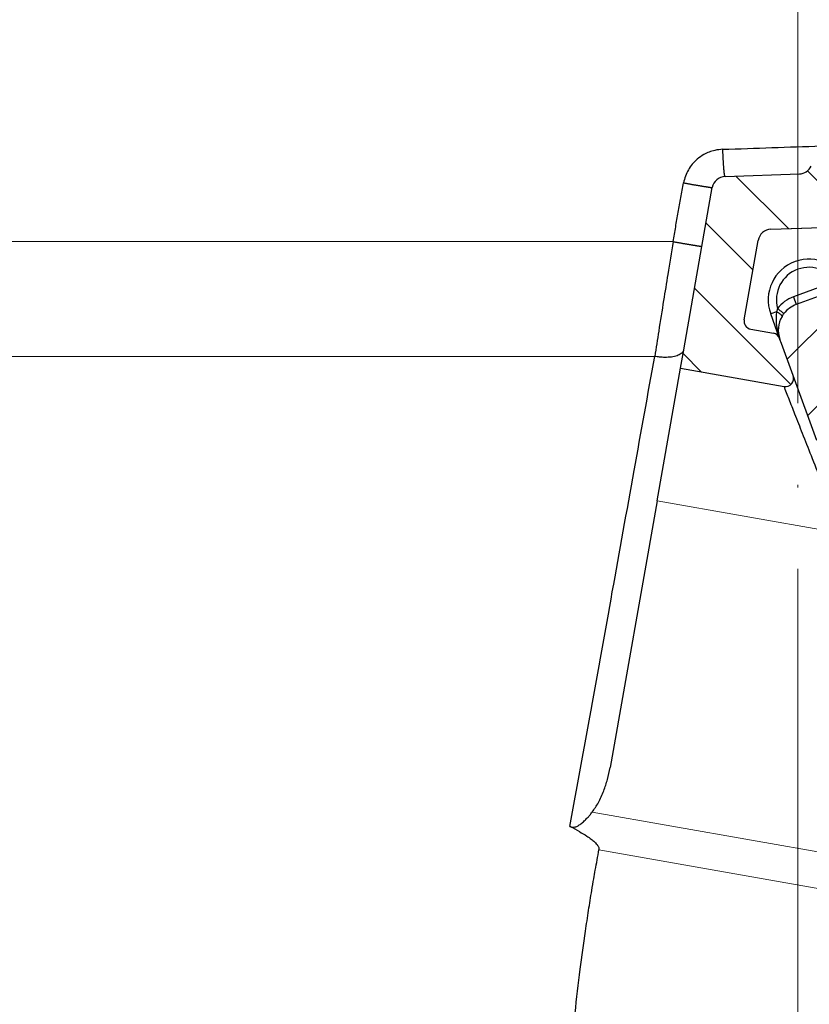
# Model space of a CAD drawing. Units: millimetres. Extents: x 2673 to 4786, y 0 to 1485.
# Drawn here: x 3267 to 3296, y 839 to 876 of the extents above; entities that cross this region are included whole.
import ezdxf

# ---------------------------------------------------------------- set-up
doc = ezdxf.new("R2010")
doc.units = ezdxf.units.MM
doc.linetypes.add('ACAD_ISO04W100', pattern=[30, 24, -3, 0, -3])
for name, color, linetype, lineweight in [('вспомогательный', 140, 'Continuous', 20), ('маскировка', 93, 'Continuous', 25), ('Оси', 10, 'ACAD_ISO04W100', 13), ('Основной', 7, 'Continuous', 30), ('штриховка', 251, 'Continuous', 0)]:
    doc.layers.add(name, color=color, linetype=linetype, lineweight=lineweight)
pattern_1 = [(315, (0, 0), (1.414213562373095, 1.414213562373095), [])]

# ---------------------------------------------------------------- blocks, each defined once
blk = doc.blocks.new('HL3100TH разрез')
blk.add_wipeout([(-7.71175422187298e-07, 0), (-7.711820018130311e-07, -171.07031629935693), (-54.062178597673295, -171.07031629935693), (-55.000000771182, -167.57031629935693), (-55.000083207226524, -108.49831175710904), (-55.40197471855879, -106.99831300623043), (-56.49997172596345, -105.90017111592266), (-58.50000340439381, -104.74553349351424), (-63.99124322431309, -99.25564079253093), (-66.00000077117927, -91.7551538818563), (-66.00000077117926, -40.48274442288459), (-66.14644738058598, -40.129191032291374), (-66.50000077117926, -39.98274442288459), (-68.0000007711829, -39.98274442288459), (-68.35355416177617, -39.83629781347787), (-68.50000077118291, -39.48274442288465), (-68.50000077118291, -38.482744877115294), (-68.57526423419634, -38.21892889172267), (-68.64644738058963, -38.12919148652202), (-69.0000007711829, -37.982744877115294), (-72.50000077117517, -37.982744877115294), (-74.6213211147348, -37.1040652206749), (-75.50000077117517, -34.982744877115294), (-75.50000077117517, -32.191579660121874), (-75.64644738058189, -31.838026269528655), (-76.00000077117518, -31.691579660121988), (-93.31247362272967, -31.691579660121988), (-94.01026408257138, -31.407881603546684), (-94.31213094770516, -30.717756608429738), (-94.32591136284289, -30.191503785853172), (-108.01355416176789, -16.50386098692786), (-108.36710755236123, -16.35741437752108), (-109.6149431768086, -16.357414377521195), (-111.47487450532763, -15.332288111674131), (-112.50000077117473, -12.857414377521252), (-112.50000077117473, -11.801962167737884), (-112.64033087100538, -11.454632982508429), (-112.98255102282342, -11.302266754228356), (-123.00000077117517, -10.952449700671139), (-123.00000077117517, -8.000000000000057), (-250.00000077117926, -8.000000000000057), (-250.00000077117926, -4.000072275548064), (-250.00000077117926, -4.000072275548064), (-250.00000077117926, -4.000072275548064), (-250.00000077117926, -8.000000000000057), (-250.00000077117926, -8.000000000000057), (-250.0000007711793, -4.000072275548007), (-250.00000077117926, -4.000072275548064), (-250.0000007711793, -4.000072275548064), (-129.69262495107907, -4.000000000000625), (-126.88525736405767, -4.000000000000625), (-125.65603062174323, -3.943467052050437), (-115.5176388613802, -3.9318516525787572), (-119.00000077117518, -2.000000000000739), (-118.5000007711752, -1.1339745962162624), (-115.00866219803089, -1.1339745962162624), (-112.35832975916537, 0.7750156060267841), (-110.9902491858627, 1.0162451228831628), (-95.1043314798374, 1.0162451228831628), (-95.2457528360747, 1.0748237666458635), (-95.30433147983746, 1.2162451228830946), (-95.30433147983737, 3.2934874993098333), (-95.24462996679036, 3.473088827723984), (-95.08928723205028, 3.5812070157941776), (-91.35433147983797, 4.265424859767506), (-91.35381408478277, 4.228495640874257), (-90.80433147983746, 4.261515004236742), (-90.80433147983746, 3.933467007018635), (-89.20433147983746, 3.9334670070187485), (-89.1894282995954, 4.260842780727103), (-88.65484887489163, 4.228495640874314), (-88.66611878946757, 4.261385915969015), (-84.91937572762467, 3.5812070157941776), (-84.76403299288452, 3.473088827723984), (-84.7043314798374, 3.2934874993098333), (-84.70433147983738, 1.2162451228830946), (-84.76291012360008, 1.0748237666458635), (-84.90433147983745, 1.0162451228831628), (-79.82099618525456, 1.0162451228831628), (-79.82099618525456, 0.01624512288316282), (-79.82222038136064, -0.005095065259581588), (-7.71175422187298e-07, -0.005095065259581588)]).dxf.layer = 'маскировка'
blk = doc.blocks.new('05100 4Е')
at = {"layer": 'штриховка', "linetype": 'Continuous'}
h = blk.add_hatch(dxfattribs=at)
h.set_pattern_fill('_USER', color=256, scale=2, angle=315, pattern_type=0)
h.set_pattern_definition(pattern_1)
edge = h.paths.add_edge_path()
edge.add_arc((22121.54357445713, 2684.752693139847), 10, 180, 204.9999999999777)
edge.add_line((22112.48049658676, 2680.52651052244), (22126.42189806328, 2650.62907857444))
edge.add_arc((22142.73548215487, 2658.236264529777), 18.00006400189556, 205.0001060516264, 259.9998939486536)
edge.add_line((22139.60977103207, 2640.509667731487), (22187.02672634169, 2632.148779167203))
edge.add_arc((22186.97463188851, 2631.853336841436), 0.2999999998452059, 19.999999982949987, 80.00000001708548, ccw=False)
edge.add_line((22187.25653967463, 2631.955942884297), (22187.95575424945, 2630.034866628616))
edge.add_line((22187.95575424945, 2630.034866628616), (22187.98716173535, 2629.948575270302))
edge.add_line((22187.98716173535, 2629.948575270302), (22139.26262856194, 2638.5400250912))
edge.add_arc((22142.7355921163, 2658.236180152805), 20.00000000151875, 205.0000000014817, 259.9999999978242, ccw=False)
edge.add_line((22124.60943637442, 2649.783814916867), (22110.66788101269, 2679.681576872758))
edge.add_arc((22121.5435104606, 2684.752981825959), 11.99993600348089, 179.9999322584103, 205.0000677415904, ccw=False)
edge.add_line((22109.54357445713, 2684.752996013647), (22109.54357445713, 2689.735636566192))
edge.add_arc((22109.04357445713, 2689.735636566192), 0.5, 0, 90)
edge.add_line((22109.04357445713, 2690.235636566192), (22107.54357445713, 2690.235636566192))
edge.add_arc((22107.54357445713, 2690.735636566192), 0.5, 180, 270, ccw=False)
edge.add_line((22107.04357445713, 2690.735636566192), (22107.04357445713, 2692.424843044882))
edge.add_arc((22107.54357445713, 2692.424843044882), 0.4999999999999176, 95.00000000007742, 180, ccw=False)
edge.add_line((22107.49999658576, 2692.922940393928), (22108.86972117996, 2693.042775768073))
edge.add_arc((22108.84357445713, 2693.341634177501), 0.2999999999998171, 275.0000000000774, 360)
edge.add_line((22109.14357445713, 2693.341634177501), (22109.14357445713, 2696.302047165619))
edge.add_arc((22108.84357445713, 2696.302047165619), 0.3000000000000114, 0, 84.9999999999227)
edge.add_line((22108.86972117996, 2696.600905575046), (22107.49999658576, 2696.720740949191))
edge.add_arc((22107.54357445713, 2697.218838298237), 0.5, 180, 264.9999999999227, ccw=False)
edge.add_line((22107.04357445713, 2697.218838298237), (22107.04357445713, 2700.03513749086))
edge.add_arc((22107.54357445713, 2700.03513749086), 0.5, 90, 180, ccw=False)
edge.add_line((22107.54357445713, 2700.53513749086), (22109.97239989186, 2700.53513749086))
edge.add_arc((22109.97239989186, 2699.53513749086), 1.000000000000001, 15.000000000021373, 90, ccw=False)
edge.add_line((22110.93832571815, 2699.793956535962), (22111.54357445713, 2697.53513749086))
edge.add_line((22111.54357445713, 2697.53513749086), (22111.54357445713, 2684.752693139847))
h = blk.add_hatch(dxfattribs=at)
h.set_pattern_fill('_USER', color=256, scale=2, angle=315, pattern_type=0)
h.set_pattern_definition(pattern_1)
edge = h.paths.add_edge_path()
edge.add_arc((22230.1147490224, 2699.53513749086), 1, 90, 164.9999999999786)
edge.add_line((22229.14882319611, 2699.793956535962), (22228.54357445713, 2697.53513749086))
edge.add_line((22228.54357445713, 2697.53513749086), (22228.54357445713, 2690.255095155656))
edge.add_arc((22227.54357445713, 2690.255095155656), 1.000000000000074, -87.99999999999648, 0, ccw=False)
edge.add_line((22227.57847395383, 2689.255704328637), (22214.62181366455, 2688.803247781292))
edge.add_line((22214.62181366455, 2688.803247781292), (22214.61134381554, 2689.103065029397))
edge.add_line((22214.61134381554, 2689.103065029397), (22213.61139280087, 2689.068145970512))
edge.add_line((22213.61139280087, 2689.068145970512), (22213.62186264988, 2688.768328722405))
edge.add_line((22213.62186264988, 2688.768328722405), (22210.4220674697, 2688.656589412497))
edge.add_line((22210.4220674697, 2688.656589412497), (22209.8221058499, 2688.635638291069))
edge.add_line((22209.8221058499, 2688.635638291069), (22209.62211866551, 2688.628654584701))
edge.add_line((22209.62211866551, 2688.628654584701), (22201.42264346548, 2688.342322601288))
edge.add_line((22201.42264346548, 2688.342322601288), (22200.62269530683, 2688.314387796034))
edge.add_line((22200.62269530683, 2688.314387796034), (22200.4294885186, 2688.307640866318))
edge.add_line((22200.4294885186, 2688.307640866318), (22197.6228866499, 2688.209632169406))
edge.add_line((22197.6228866499, 2688.209632169406), (22197.61241680089, 2688.509449417512))
edge.add_line((22197.61241680089, 2688.509449417512), (22196.61246578622, 2688.474530358626))
edge.add_line((22196.61246578622, 2688.474530358626), (22196.62293563523, 2688.17471311052))
edge.add_line((22196.62293563523, 2688.17471311052), (22195.62846632406, 2688.139985476938))
edge.add_line((22195.62846632406, 2688.139985476938), (22192.0023866904, 2688.013359985892))
edge.add_arc((22191.98493694205, 2688.513055399401), 0.499999999999945, 213.9999999999881, 272.00000000000347, ccw=False)
edge.add_line((22191.57041815577, 2688.233458947666), (22187.07022703924, 2694.905266647891))
edge.add_arc((22185.41215189412, 2693.786880840949), 1.999999999999945, 33.99999999998815, 92.00000000000348)
edge.add_line((22185.34235290072, 2695.785662494987), (22175.538788335, 2695.443314476588))
edge.add_arc((22175.60858732841, 2693.44453282255), 1.999999999999934, 92.00000000000348, 153.9999999999637)
edge.add_line((22173.81099923581, 2694.321275116127), (22170.49761104582, 2687.527822581535))
edge.add_arc((22170.04821402266, 2687.74700815493), 0.5000000000001515, 272.00000000000347, 333.99999999996373, ccw=False)
edge.add_line((22170.06566377102, 2687.24731274142), (22167.32816697366, 2687.151717246775))
edge.add_arc((22167.34547712403, 2686.656019396574), 0.495999999999905, 92.00000000000348, 169.999999999987)
edge.add_line((22166.85701247854, 2686.742148892697), (22166.47559891205, 2684.579045067344))
edge.add_line((22166.47559891205, 2684.579045067344), (22165.80492776615, 2680.775479990647))
edge.add_line((22165.80492776615, 2680.775479990647), (22165.68531257052, 2680.09710850634))
edge.add_line((22165.68531257052, 2680.09710850634), (22169.50056262276, 2679.42437698398))
edge.add_arc((22169.55265704907, 2679.719819314644), 0.2999999999999184, 260.0000052352601, 379.9999861280148)
edge.add_line((22169.83456486015, 2679.822425289388), (22169.40617692017, 2680.99941148126))
edge.add_line((22169.40617692017, 2680.99941148126), (22169.34985853174, 2681.154144981751))
edge.add_line((22169.34985853174, 2681.154144981751), (22169.33659977475, 2681.190573117213))
edge.add_arc((22169.05469198851, 2681.087967074216), 0.2999999999999203, 20.00000000001597, 79.99999999994253)
edge.add_line((22169.10678644181, 2681.383409400119), (22168.27351063266, 2681.530338407644))
edge.add_arc((22168.32560508596, 2681.825780733548), 0.2999999999999209, 169.9999999999999, 259.9999999999448, ccw=False)
edge.add_line((22168.03016276005, 2681.877875186848), (22168.54483020817, 2684.796699328531))
edge.add_arc((22169.03723408468, 2684.709875239698), 0.4999999999999214, 92.00000000000352, 170.0000000000127, ccw=False)
edge.add_line((22169.01978433633, 2685.209570653208), (22180.09811667672, 2685.59643454322))
edge.add_line((22180.09811667672, 2685.59643454322), (22180.10160662639, 2685.496495460518))
edge.add_line((22180.10160662639, 2685.496495460518), (22180.3014847918, 2685.503475359858))
edge.add_line((22180.3014847918, 2685.503475359858), (22180.29799484213, 2685.60341444256))
edge.add_line((22180.29799484213, 2685.60341444256), (22180.37294915415, 2685.606031904813))
edge.add_line((22180.37294915415, 2685.606031904813), (22182.94638053365, 2685.695898108819))
edge.add_line((22182.94638053365, 2685.695898108819), (22183.05295691961, 2685.699619838227))
edge.add_line((22183.05295691961, 2685.699619838227), (22183.30280462637, 2685.708344712402))
edge.add_line((22183.30280462637, 2685.708344712402), (22183.55265233312, 2685.717069586578))
edge.add_line((22183.55265233312, 2685.717069586578), (22183.72270225042, 2685.723007860542))
edge.add_line((22183.72270225042, 2685.723007860542), (22185.2029106977, 2685.774697878529))
edge.add_line((22185.2029106977, 2685.774697878529), (22186.51920274025, 2685.820663809531))
edge.add_line((22186.51920274025, 2685.820663809531), (22186.74406567632, 2685.828516196288))
edge.add_line((22186.74406567632, 2685.828516196288), (22186.94394384172, 2685.835496095629))
edge.add_line((22186.94394384172, 2685.835496095629), (22187.05052022769, 2685.839217825037))
edge.add_line((22187.05052022769, 2685.839217825037), (22187.23790600775, 2685.845761480668))
edge.add_line((22187.23790600775, 2685.845761480668), (22187.36282986113, 2685.850123917756))
edge.add_line((22187.36282986113, 2685.850123917756), (22187.48775371451, 2685.854486354844))
edge.add_line((22187.48775371451, 2685.854486354844), (22187.5502156412, 2685.856667573387))
edge.add_line((22187.5502156412, 2685.856667573387), (22187.68087775649, 2685.861230394997))
edge.add_line((22187.68087775649, 2685.861230394997), (22187.8500328893, 2685.867137422398))
edge.add_line((22187.8500328893, 2685.867137422398), (22187.85352283897, 2685.767198339696))
edge.add_line((22187.85352283897, 2685.767198339696), (22188.05340100437, 2685.774178239037))
edge.add_line((22188.05340100437, 2685.774178239037), (22188.04991105471, 2685.874117321739))
edge.add_line((22188.04991105471, 2685.874117321739), (22188.74948463362, 2685.898546969431))
edge.add_line((22188.74948463362, 2685.898546969431), (22188.75297458329, 2685.798607886729))
edge.add_line((22188.75297458329, 2685.798607886729), (22188.95285274869, 2685.805587786069))
edge.add_line((22188.95285274869, 2685.805587786069), (22188.94936279902, 2685.905526868771))
edge.add_line((22188.94936279902, 2685.905526868771), (22189.84881454334, 2685.936936415803))
edge.add_line((22189.84881454334, 2685.936936415803), (22189.85230449301, 2685.836997333101))
edge.add_line((22189.85230449301, 2685.836997333101), (22190.05218265842, 2685.843977232442))
edge.add_line((22190.05218265842, 2685.843977232442), (22190.04869270874, 2685.943916315144))
edge.add_line((22190.04869270874, 2685.943916315144), (22198.44553614344, 2686.237140549185))
edge.add_line((22198.44553614344, 2686.237140549185), (22230.54357445713, 2686.237140549185))
edge.add_line((22230.54357445713, 2686.237140549185), (22230.54357445713, 2689.735636566192))
edge.add_arc((22231.04357445713, 2689.735636566192), 0.5, 90, 180, ccw=False)
edge.add_line((22231.04357445713, 2690.235636566192), (22232.54357445713, 2690.235636566192))
edge.add_arc((22232.54357445713, 2690.735636566192), 0.5, 270, 360)
edge.add_line((22233.04357445713, 2690.735636566192), (22233.04357445713, 2692.424843044882))
edge.add_arc((22232.54357445713, 2692.424843044882), 0.5000000000000142, 0, 84.9999999999227)
edge.add_line((22232.5871523285, 2692.922940393928), (22231.2174277343, 2693.042775768073))
edge.add_arc((22231.24357445713, 2693.341634177501), 0.3000000000000114, 180, 264.9999999999227, ccw=False)
edge.add_line((22230.94357445713, 2693.341634177501), (22230.94357445713, 2696.302047165619))
edge.add_arc((22231.24357445713, 2696.302047165619), 0.3000000000000437, 95.00000000007742, 180, ccw=False)
edge.add_line((22231.2174277343, 2696.600905575046), (22232.5871523285, 2696.720740949191))
edge.add_arc((22232.54357445713, 2697.218838298237), 0.500000000000154, 275.0000000000774, 360)
edge.add_line((22233.04357445713, 2697.218838298237), (22233.04357445713, 2698.53513749086))
edge.add_line((22233.04357445713, 2698.53513749086), (22233.20803714329, 2698.53513749086))
edge.add_line((22233.20803714329, 2698.53513749086), (22233.54357445713, 2698.53513749086))
edge.add_line((22233.54357445713, 2698.53513749086), (22234.44338552811, 2698.53513794509))
edge.add_line((22234.44338552811, 2698.53513794509), (22234.54357445712, 2698.53513749086))
edge.add_arc((22234.54357445712, 2699.03513749086), 0.5, 270, 360)
edge.add_line((22235.04357445712, 2699.03513749086), (22235.04357445712, 2700.03513749086))
edge.add_arc((22234.54357445712, 2700.03513749086), 0.5, 0, 90)
edge.add_line((22234.54357445712, 2700.53513749086), (22234.53020961694, 2700.53513749086))
edge.add_line((22234.53020961694, 2700.53513749086), (22233.29486123212, 2700.53513749086))
edge.add_line((22233.29486123212, 2700.53513749086), (22232.89069221349, 2700.53513749086))
edge.add_line((22232.89069221349, 2700.53513749086), (22230.1147490224, 2700.53513749086))
h = blk.add_hatch(dxfattribs=at)
h.set_pattern_fill('_USER', color=256, scale=2, angle=225, pattern_type=0)
h.set_pattern_definition([(225, (0, 0), (1.414213562373095, -1.414213562373095), [])])
edge = h.paths.add_edge_path()
edge.add_line((22175.67983016949, 2672.534104041731), (22175.86776869365, 2672.602508070396))
edge.add_line((22175.86776869365, 2672.602508070396), (22174.15766797702, 2677.300971174326))
edge.add_line((22174.15766797702, 2677.300971174326), (22173.96972945287, 2677.232567145661))
edge.add_line((22173.96972945287, 2677.232567145661), (22172.1689363941, 2682.180205411728))
edge.add_arc((22171.22924377332, 2681.838185268402), 0.9999999999999366, 20.00000000002822, 70.2850550009711)
edge.add_arc((22171.22924377332, 2681.838185268402), 0.9999999999999796, 70.2850550009711, 77.63042029601277)
edge.add_arc((22171.22924377332, 2681.838185268402), 0.99999999999984, 77.63042029601277, 109.9999999999892)
edge.add_line((22170.88722362999, 2682.777877889188), (22169.9475310092, 2682.435857745862))
edge.add_arc((22170.28955115253, 2681.496165125076), 1.000000000000019, 109.9999999999892, 142.3695797038993)
edge.add_arc((22170.28955115253, 2681.496165125076), 0.9999999999998471, 142.3695797038993, 149.7151893005279)
edge.add_arc((22170.28955115253, 2681.496165125076), 0.999999999999717, 149.7151893005279, 200.0000000000282)
edge.add_line((22169.34985853174, 2681.154144981751), (22169.40617692017, 2680.99941148126))
edge.add_line((22169.40617692017, 2680.99941148126), (22169.83456486015, 2679.822425289388))
edge.add_line((22169.83456486015, 2679.822425289388), (22170.70589155719, 2677.428474864302))
edge.add_line((22170.70589155719, 2677.428474864302), (22171.91190117661, 2674.114990667306))
edge.add_line((22171.91190117661, 2674.114990667306), (22176.53306002206, 2661.418461087706))
edge.add_line((22176.53306002206, 2661.418461087706), (22177.10728643015, 2659.840786997836))
edge.add_line((22177.10728643015, 2659.840786997836), (22181.88398506906, 2646.716915347891))
edge.add_line((22181.88398506906, 2646.716915347891), (22185.68761741915, 2636.266521354109))
edge.add_line((22185.68761741915, 2636.266521354109), (22187.25653967463, 2631.955942884297))
edge.add_line((22187.25653967463, 2631.955942884297), (22187.95575424945, 2630.034866628616))
edge.add_arc((22188.23766203604, 2630.137472671448), 0.3000000002762953, 199.9999999471843, 289.999999947201)
edge.add_line((22188.34026807887, 2629.855564884859), (22190.59553036876, 2630.67641322884))
edge.add_arc((22190.49292432541, 2630.958321015241), 0.3000000002764121, 290.0000000527819, 380.0000000527641)
edge.add_line((22190.77483211181, 2631.060927058593), (22189.02529303684, 2635.867746161517))
edge.add_arc((22189.30720082308, 2635.970352204514), 0.3000000000001616, 112.9999999999992, 199.9999999999793, ccw=False)
edge.add_line((22189.18998148453, 2636.24650366055), (22190.73836845187, 2636.903754933931))
edge.add_arc((22190.54300288763, 2637.364007360658), 0.499999999999939, 293.0000000000043, 381.999999999975)
edge.add_line((22191.00659481491, 2637.551310657365), (22189.96601145701, 2640.126844846392))
edge.add_spline(control_points=[(22189.96601145701, 2640.126844846392), (22189.95946406938, 2640.141857361149), (22189.94648031845, 2640.17162778961), (22189.92118901722, 2640.212797718864), (22189.89091003412, 2640.250750536105), (22189.84926400872, 2640.289961509026), (22189.78062442186, 2640.334646804632), (22189.68297794678, 2640.368160707053), (22189.57818749295, 2640.379176789569), (22189.47871607992, 2640.37372298511), (22189.38804959015, 2640.356127439601), (22189.3257714126, 2640.338887965238), (22189.29690541088, 2640.33089744337)], knot_values=[0, 0, 0, 0, 0.04908791234590081, 0.0973433487159202, 0.1444576527930505, 0.1943704446845533, 0.2683269709640907, 0.3884819519687234, 0.5000686437457336, 0.5825269032702154, 0.68653514002709, 0.7763916730612028, 0.7763916730612028, 0.7763916730612028, 0.7763916730612028], degree=3, periodic=0)
edge.add_line((22189.29690541088, 2640.33089744337), (22187.7866990784, 2639.932465193973))
edge.add_spline(control_points=[(22187.7866990784, 2639.932465193973), (22187.78342268924, 2639.931684610353), (22187.77652431119, 2639.930041120815), (22187.76331695853, 2639.928180653594), (22187.74354475356, 2639.927223348754), (22187.71424910429, 2639.929978596264), (22187.67689814232, 2639.939803516663), (22187.63145613818, 2639.960310755588), (22187.58469872993, 2639.992544643959), (22187.54333770374, 2640.032667120356), (22187.50931304815, 2640.075405750958), (22187.48059850312, 2640.119824683169), (22187.46643606106, 2640.153358295978), (22187.45935715564, 2640.170119635432)], knot_values=[0, 0, 0, 0, 0.01009979517494005, 0.02126492646722849, 0.03995890936419691, 0.06936567653975098, 0.1091587595104012, 0.1552621737373285, 0.218269260265641, 0.2784874918873474, 0.3274553575218648, 0.3819846054566408, 0.4364782883843464, 0.4364782883843464, 0.4364782883843464, 0.4364782883843464], degree=3, periodic=0)
edge.add_line((22187.45935715564, 2640.170119635432), (22187.29822110992, 2640.612837282513))
edge.add_line((22187.29822110992, 2640.612837282513), (22180.38314405136, 2659.611855354683))
edge.add_line((22180.38314405136, 2659.611855354683), (22180.6650518376, 2659.714461397681))
edge.add_line((22180.6650518376, 2659.714461397681), (22180.49409483093, 2660.184161913196))
edge.add_line((22180.49409483093, 2660.184161913196), (22180.21213151632, 2660.081708433162))
edge.add_line((22180.21213151632, 2660.081708433162), (22179.66495481539, 2661.585064063429))
edge.add_line((22179.66495481539, 2661.585064063429), (22179.65254675991, 2661.619154915672))
edge.add_line((22179.65254675991, 2661.619154915672), (22179.93445454615, 2661.72176095867))
edge.add_line((22179.93445454615, 2661.72176095867), (22178.31757396913, 2666.164103833989))
edge.add_line((22178.31757396913, 2666.164103833989), (22178.03566618289, 2666.061497790991))
edge.add_line((22178.03566618289, 2666.061497790991), (22177.98905611309, 2666.189557905299))
edge.add_line((22177.98905611309, 2666.189557905299), (22177.95601379423, 2666.280340930231))
edge.add_line((22177.95601379423, 2666.280340930231), (22177.47608142647, 2667.598944273513))
edge.add_line((22177.47608142647, 2667.598944273513), (22177.75793368433, 2667.701702879473))
edge.add_line((22177.75793368433, 2667.701702879473), (22177.58697472115, 2668.171408770454))
edge.add_line((22177.58697472115, 2668.171408770454), (22177.30506693492, 2668.068802727456))
edge.add_line((22177.30506693492, 2668.068802727456), (22177.04918826608, 2668.771823592202))
edge.add_line((22177.04918826608, 2668.771823592202), (22176.85984902217, 2669.292028889461))
edge.add_line((22176.85984902217, 2669.292028889461), (22175.67983016949, 2672.534104041731))
at = {"color": 7, "linetype": 'Continuous'}
for p, q in [((22167.32816697366, 2687.151717246775), (22170.06566377102, 2687.24731274142)), ((22166.47559891205, 2684.579045067344), (22166.85701247854, 2686.742148892697)), ((22169.01978433633, 2685.209570653208), (22180.09811667672, 2685.59643454322)), ((22168.03016276005, 2681.877875186848), (22168.54483020817, 2684.796699328531)), ((22165.80492776615, 2680.775479990647), (22166.47559891205, 2684.579045067344)), ((22170.88722362999, 2682.777877889188), (22169.9475310092, 2682.435857745862)), ((22169.33659977475, 2681.190573117213), (22169.00783838842, 2682.093837602537)), ((22168.27351063266, 2681.530338407644), (22169.10678644181, 2681.383409400119)), ((22169.34985853174, 2681.154144981751), (22169.33659977475, 2681.190573117213)), ((22169.34985853174, 2681.154144981751), (22169.33659977475, 2681.190573117213)), ((22169.40617692017, 2680.99941148126), (22169.34985853174, 2681.154144981751)), ((22169.40617692017, 2680.99941148126), (22169.34985853174, 2681.154144981751)), ((22169.83456486015, 2679.822425289388), (22169.40617692017, 2680.99941148126)), ((22169.83456486015, 2679.822425289388), (22169.40617692017, 2680.99941148126)), ((22165.68531257052, 2680.09710850634), (22165.80492776615, 2680.775479990647)), ((22164.82401760929, 2675.2124620514), (22165.68531257052, 2680.09710850634)), ((22165.68531257052, 2680.09710850634), (22169.50056262276, 2679.42437698398)), ((22170.70589155719, 2677.428474864302), (22169.83456486015, 2679.822425289388)), ((22170.70589155719, 2677.428474864302), (22169.83456486015, 2679.822425289388)), ((22164.82401760929, 2675.2124620514), (22163.0937427233, 2665.399585547526))]:
    blk.add_line(p, q, dxfattribs=at)
at = {"linetype": 'Continuous'}
for p, q in [((22170.78461758699, 2683.059785675424), (22169.8449249662, 2682.717765532097)), ((22169.8449249662, 2682.717765532097), (22169.9475310092, 2682.435857745862)), ((22169.22835494651, 2682.174099065845), (22169.00783838842, 2682.093837602537))]:
    blk.add_line(p, q, dxfattribs=at)
at = {"color": 7, "linetype": 'Continuous'}
for centre, radius, start, end in [((22170.04821402266, 2687.74700815493), 0.5000000000001515, 272.0000000000035, 333.9999999999637), ((22167.34547712403, 2686.656019396574), 0.495999999999905, 92.00000000000348, 169.999999999987), ((22169.03723408468, 2684.709875239698), 0.4999999999999214, 92.00000000000348, 170.0000000000127), ((22170.41737731959, 2682.606867817525), 1.499999999999919, 20.00000000002822, 200.0000000000282), ((22170.28955115253, 2681.496165125076), 1.000000000000019, 109.9999999999892, 142.3695797038993), ((22170.28955115253, 2681.496165125076), 0.999999999999717, 149.7151893005279, 200.0000000000282), ((22170.28955115253, 2681.496165125076), 0.9999999999998471, 142.3695797038993, 149.7151893005279), ((22168.32560508596, 2681.825780733548), 0.2999999999999209, 169.9999999999999, 259.9999999999448), ((22169.05469198851, 2681.087967074216), 0.2999999999999203, 20.00000000001597, 79.99999999994253), ((22169.55265704907, 2679.719819314644), 0.2999999999999184, 260.0000052352601, 19.99998612801475)]:
    blk.add_arc(centre, radius, start, end, dxfattribs=at)
at = {"linetype": 'Continuous'}
for centre, radius, start, end in [((22170.41737731959, 2682.606867817525), 1.200000000000014, 24.68417983074043, 195.3158201692631), ((22170.28955115253, 2681.496165125076), 1.299999999999949, 109.9999999999892, 142.3695797038993), ((22170.39489355629, 2681.91758414353), 1.194408738035505, 161.8373189297373, 167.5983707673888)]:
    blk.add_arc(centre, radius, start, end, dxfattribs=at)
at = {"color": 0, "linetype": 'Continuous'}
for points in [[(22167.24543627128, 2688.151108078038), (22166.95169174327, 2688.112653220304), (22166.74311258348, 2688.048843450022), (22166.54512707344, 2687.955867940562), (22166.30323613517, 2687.787804989843), (22166.12159354307, 2687.604563742724), (22165.97565682505, 2687.395802807613), (22165.86665923287, 2687.163159854461), (22165.79965917504, 2686.91579689827)], [(22167.24543627128, 2688.151108078038), (22169.05452500901, 2688.213202938375), (22170.86215464175, 2688.275247716703)], [(22167.32816697366, 2687.151717246775), (22167.32764014616, 2687.151759208917), (22167.32710677054, 2687.15192274082), (22167.32656687286, 2687.152209450211), (22167.32602048151, 2687.152620916785), (22167.32490835579, 2687.153824328592), (22167.3237706816, 2687.155545062614), (22167.32218629087, 2687.158729234812), (22167.32055654424, 2687.162914982772), (22167.31888257162, 2687.168128030259), (22167.31718230849, 2687.174330052749), (22167.31544119808, 2687.181586182003), (22167.31366135939, 2687.189909136838), (22167.31184491141, 2687.199311636072), (22167.30999397316, 2687.209806398523), (22167.30811066363, 2687.221406143008), (22167.3060315448, 2687.235283121661), (22167.30391816293, 2687.250512528931), (22167.30177512288, 2687.267066516311), (22167.2996070295, 2687.284917235296), (22167.29741848768, 2687.30403683738), (22167.29521410225, 2687.324397474059), (22167.29299847808, 2687.345971296825), (22167.29077622004, 2687.368730457172), (22167.28855193298, 2687.392647106597), (22167.28633022176, 2687.417693396591), (22167.28411569124, 2687.44384147865), (22167.28170336856, 2687.473706229837), (22167.27931354446, 2687.504724783753), (22167.27695142612, 2687.536801199663), (22167.27462222076, 2687.569839536832), (22167.27233113558, 2687.603743854524), (22167.27008337778, 2687.638418212003), (22167.26788415458, 2687.673766668534), (22167.26573867317, 2687.709693283379), (22167.26365214076, 2687.746102115806), (22167.26162976455, 2687.782897225075), (22167.25885956805, 2687.835927776408), (22167.25623631472, 2687.889206729706), (22167.25376320671, 2687.942499243608), (22167.25144344621, 2687.995570476753), (22167.24928023536, 2688.048185587781), (22167.24727677633, 2688.10010973533), (22167.24543627128, 2688.151108078038)], [(22165.41161229704, 2684.752693139847), (22165.50862342957, 2685.293465867806), (22165.60563495836, 2685.834240788813), (22165.70264687819, 2686.37501779496), (22165.79965917504, 2686.91579689827)], [(22165.79965917504, 2686.91579689827), (22165.84506267647, 2686.907762722092), (22165.89144424855, 2686.899583955094), (22165.93863581578, 2686.891291458225), (22165.98646930262, 2686.882916092439), (22166.03477663357, 2686.874488718686), (22166.0833897331, 2686.866040197918), (22166.1321405257, 2686.857601391087), (22166.18086093586, 2686.849203159144), (22166.21962760804, 2686.842547530858), (22166.25809379967, 2686.835968049235), (22166.29614802311, 2686.829483877305), (22166.33367879073, 2686.823114178103), (22166.37057461488, 2686.816878114661), (22166.40672400793, 2686.810794850013), (22166.44201548222, 2686.80488354719), (22166.47633755012, 2686.799163369227), (22166.50957872399, 2686.793653479155), (22166.54162751619, 2686.788373040008), (22166.56742428862, 2686.784148465859), (22166.5922483761, 2686.780107271983), (22166.61607380255, 2686.77625316846), (22166.63887459194, 2686.772589865372), (22166.66062476821, 2686.769121072797), (22166.6812983553, 2686.765850500818), (22166.70086937715, 2686.762781859514), (22166.71931185771, 2686.759918858968), (22166.73659982093, 2686.757265209258), (22166.75270729074, 2686.754824620465), (22166.76760829111, 2686.752600802671), (22166.78127684595, 2686.750597465955), (22166.79380257604, 2686.748800708419), (22166.80513880636, 2686.747215596814), (22166.81529990632, 2686.745838789894), (22166.82430024528, 2686.74466694641), (22166.83215419263, 2686.743696725116), (22166.83887611776, 2686.742924784764), (22166.84449555744, 2686.742345786946), (22166.84903622051, 2686.741954511182), (22166.85252658345, 2686.74174529369), (22166.85447346623, 2686.741704322929), (22166.85586049169, 2686.741759762075), (22166.85628244211, 2686.741834090268), (22166.85701247854, 2686.742148892697)], [(22165.41161229704, 2684.752693139847), (22165.21754003809, 2683.547521208162), (22165.06353758515, 2682.586214564751), (22164.8840224982, 2681.458998340122), (22164.73656335117, 2680.52651052244)], [(22165.41161229704, 2684.752693139847), (22165.45714032446, 2684.744630109978), (22165.50367147498, 2684.73642073869), (22165.55103653744, 2684.728096236253), (22165.59906630065, 2684.719687812938), (22165.64759155342, 2684.711226679016), (22165.6964430846, 2684.702744044758), (22165.74545168299, 2684.694271120436), (22165.79444813743, 2684.685839116318), (22165.83344564137, 2684.679157353718), (22165.87215094942, 2684.67255265189), (22165.91045091201, 2684.666044422702), (22165.94823237955, 2684.659652078018), (22165.98538220247, 2684.653395029701), (22166.0217872312, 2684.647292689615), (22166.05733431614, 2684.641364469626), (22166.09191030774, 2684.635629781598), (22166.1254020564, 2684.630108037395), (22166.15769641257, 2684.624818648881), (22166.18369365296, 2684.620588952164), (22166.20871206016, 2684.616544970405), (22166.23272522013, 2684.612690398984), (22166.25570671883, 2684.609028933281), (22166.27763014222, 2684.605564268677), (22166.29846907626, 2684.602300100551), (22166.31819710692, 2684.599240124284), (22166.33678782015, 2684.596388035256), (22166.35421480191, 2684.593747528847), (22166.37045163818, 2684.591322300437), (22166.3854719149, 2684.589116045408), (22166.39924921805, 2684.587132459137), (22166.4118746878, 2684.585357571023), (22166.42330085986, 2684.583796252543), (22166.43354234783, 2684.582445035039), (22166.44261376534, 2684.581300449853), (22166.450529726, 2684.580359028329), (22166.45730484344, 2684.579617301809), (22166.4629690945, 2684.579069838362), (22166.46754655984, 2684.578711245617), (22166.47106615483, 2684.57853571736), (22166.47303026136, 2684.578520595358), (22166.47443070311, 2684.578602314029), (22166.47485757626, 2684.578689964109), (22166.47559891205, 2684.579045067344)], [(22161.61537500902, 2663.226725706959), (22162.39024986327, 2667.509965407823), (22163.17575099073, 2671.860373794915), (22163.98032981179, 2676.32430209142), (22164.73656335117, 2680.52651052244)], [(22165.80492776615, 2680.775479990647), (22165.80329326788, 2680.767291915842), (22165.80127213628, 2680.759108105711), (22165.78302808749, 2680.714674202242), (22165.75202913953, 2680.671646224768), (22165.70740759915, 2680.63089018659), (22165.64092272873, 2680.589444642715), (22165.55816955096, 2680.553998902901), (22165.46025585481, 2680.525615497713), (22165.35004144743, 2680.505508281756), (22165.23101933649, 2680.493943853784), (22165.10651577694, 2680.490859507938), (22164.91791686279, 2680.501238881312), (22164.73656335117, 2680.52651052244)], [(22171.6299932866, 2674.012384909446), (22171.24233857044, 2674.997617376693), (22170.86442861185, 2675.958083341291), (22170.50697751378, 2676.866552689381), (22170.18182016972, 2677.692946794719), (22169.90322100465, 2678.401012326575), (22169.68669093984, 2678.951327958225), (22169.59362677587, 2679.187852468963), (22169.50056262276, 2679.42437698398)]]:
    blk.add_spline(points, degree=3, dxfattribs=at)
at = {"linetype": 'Continuous'}
for points in [[(22169.25999589243, 2682.289900576224), (22169.30451201108, 2682.255580882192), (22169.347451395, 2682.222476771526), (22169.39043485081, 2682.189338683636), (22169.42799716305, 2682.160380025461), (22169.45857717357, 2682.136804371601), (22169.48090399308, 2682.119591513928), (22169.48924478046, 2682.113161185328), (22169.49758556784, 2682.106730856729)], [(22169.22835494651, 2682.174099065845), (22169.20742522904, 2682.000554684117), (22169.22396812906, 2681.654268344385), (22169.27271141543, 2681.405188009056), (22169.34985853174, 2681.154144981751)], [(22169.42602188032, 2682.000463842151), (22169.4271659817, 2682.003818573364), (22169.42707314687, 2682.007970497318), (22169.42464211976, 2682.015295622812), (22169.41935042537, 2682.024289239475), (22169.40349391468, 2682.043278484394), (22169.37926582983, 2682.066326116416), (22169.34766235713, 2682.092324716017), (22169.31050465695, 2682.119902109551), (22169.2699827735, 2682.147582062664), (22169.22835494651, 2682.174099065845)]]:
    blk.add_spline(points, degree=3, dxfattribs=at)
at = {"color": 7, "linetype": 'Continuous'}
for points in [[(22162.43597325989, 2663.751843714437), (22162.66312051061, 2664.10335833191), (22162.85935718376, 2664.53683779431), (22162.99467535101, 2664.955520590097), (22163.0937427233, 2665.399585547526)], [(22161.61537500902, 2663.226725706959), (22161.64553085019, 2663.212937687661), (22161.67605861229, 2663.203425751847), (22161.70796800985, 2663.197992454262), (22161.7407878178, 2663.196878602796), (22161.80064977835, 2663.205328543657), (22161.86614456163, 2663.227866752354), (22161.95746768014, 2663.277811111795), (22162.08153161533, 2663.371739730285), (22162.20087897013, 2663.483400827975), (22162.30500260812, 2663.59475117811), (22162.38600116085, 2663.689621800369), (22162.43597325989, 2663.751843714437)], [(22161.61537500902, 2663.226725706959), (22161.96272978218, 2663.034568458293), (22162.23767240848, 2662.865840605667), (22162.39678693995, 2662.754502764118), (22162.52036578317, 2662.652973440398), (22162.58559936885, 2662.587840156245), (22162.63429443539, 2662.526651210687), (22162.66415958611, 2662.474420153523), (22162.68046812616, 2662.425001457266), (22162.68373313537, 2662.395174036576), (22162.68150366715, 2662.366348462067)], [(22161.26324139984, 2650.293134191955), (22161.51299119071, 2653.450204235878), (22161.80340839792, 2656.353908435948), (22161.99668015931, 2657.968760601582), (22162.18705299275, 2659.368414599363), (22162.30179284039, 2660.134061765661), (22162.4201680806, 2660.869519627781), (22162.49357158314, 2661.299929350207), (22162.54955616212, 2661.618037000828), (22162.61552369469, 2661.992157459018), (22162.68150366715, 2662.366348462067)]]:
    blk.add_spline(points, degree=3, dxfattribs=at)
at = {"layer": 'вспомогательный', "linetype": 'Continuous'}
for p, q in [((22111.54357445713, 2684.752693139847), (22165.41161229704, 2684.752693139847)), ((22112.48049658676, 2680.52651052244), (22164.73656335117, 2680.52651052244)), ((22164.82401760929, 2675.2124620514), (22171.6299932866, 2674.012384909446)), ((22162.43597325989, 2663.751843714437), (22176.25115228524, 2661.315854908949)), ((22162.68150366715, 2662.366348462067), (22176.84833142886, 2659.868354496627))]:
    blk.add_line(p, q, dxfattribs=at)
blk = doc.blocks.new('05100.4е маск')
at = {"color": 7}
blk.add_wipeout([(22166.896580768615, 2619.983841283944), (22169.15184305798, 2620.804689627736), (22169.320475196644, 2620.9594969110035), (22169.331144801385, 2621.189203457325), (22167.581605726326, 2625.9960225605078), (22167.581605726326, 2626.2012346465012), (22167.746294174012, 2626.3747800595415), (22169.294681141353, 2627.032031332923), (22169.56126809717, 2627.3020600771556), (22169.56290750439, 2627.679587056357), (22156.888760959122, 2658.94716725316), (22156.951902753994, 2658.892919122434), (22156.871946727497, 2659.0908172324707), (22156.623623914904, 2659.354644779072), (22156.262168947847, 2659.3816663137495), (22155.78760942857, 2659.2340940489576), (22155.78578100931, 2659.236019904661), (22155.564216364353, 2659.254359181184), (22155.416161711655, 2659.4203052884527), (22154.236142858976, 2662.6623804407227), (22154.42408138313, 2662.730784469388), (22152.713980666504, 2667.4292475733173), (22152.526042142348, 2667.360843544652), (22151.900359971387, 2669.0798911811225), (22153.15485764842, 2669.804175752656), (22153.768015022917, 2670.4797026200536), (22153.870950942455, 2671.3619206137514), (22153.822020850526, 2671.6608792573093), (22153.50164041459, 2672.361929367529), (22152.862503778106, 2672.8046201561224), (22152.094646484857, 2672.8717935797463), (22151.269534893192, 2672.7233160594183), (22150.66327514763, 2672.478753800341), (22150.383228940256, 2673.2481744315055), (22150.383228940253, 2673.248174431506), (22149.934819439517, 2673.8884638734444), (22149.233555798364, 2674.2122039213277), (22148.46102882829, 2674.1448195921544), (22147.82371945668, 2673.6989652200127), (22147.496639049616, 2672.995700601328), (22147.5641510779, 2672.2221140015286), (22147.892912464224, 2671.318849516205), (22147.66309913129, 2671.5116857991106), (22146.829823322136, 2671.6586148066367), (22146.636200337645, 2671.7821499592824), (22146.586475449534, 2672.0061515858397), (22147.101142897656, 2674.9249757275234), (22147.26579459102, 2675.2157980697807), (22147.576097025812, 2675.3378470521993), (22158.654429366205, 2675.7247109422115), (22158.657919315872, 2675.624771859509), (22168.608495347897, 2675.9722536314334), (22168.605005398225, 2676.0721927141353), (22209.09988714661, 2676.3654169481765), (22209.09988714661, 2679.8639129651833), (22209.246415062724, 2680.217529083209), (22209.59988714661, 2680.3639129651833), (22211.09988714661, 2680.3639129651833), (22211.454969170565, 2680.511742351489), (22211.59988714661, 2680.8639129651833), (22211.599887146607, 2682.553119443874), (22211.468166083334, 2682.891389882628), (22211.143465017984, 2683.0512167929187), (22209.77374042379, 2683.1710521670643), (22209.57775908773, 2683.267750869883), (22209.500540830246, 2683.450117070551), (22209.500540830246, 2686.450117070551), (22209.578774234866, 2686.633276481705), (22209.77374042379, 2686.7291819740385), (22211.143465017984, 2686.8490173481828), (22211.46836911276, 2687.0093211106137), (22211.59988714661, 2687.347114697229), (22211.59988714661, 2688.663413889851), (22212.999698217587, 2688.663414344082), (22213.10336508908, 2688.6639807494935), (22213.453387821388, 2688.8099274030096), (22213.599887146596, 2689.163413889851), (22213.599887146596, 2690.163413889851), (22213.45257570368, 2690.5179461507646), (22213.099887146596, 2690.663413889851), (22086.09988714661, 2690.663413889851), (22085.7458478894, 2690.5167861701334), (22085.59988714661, 2690.163413889851), (22085.59988714661, 2687.347114697229), (22085.73122977064, 2687.0094265633957), (22086.056309275238, 2686.8490173481828), (22087.426033869437, 2686.729181974038), (22087.620824648537, 2686.632960123344), (22087.699887146617, 2686.4303235646103), (22087.699887146613, 2683.4699105764926), (22087.621027677964, 2683.2671181531764), (22087.426033869437, 2683.1710521670648), (22086.056309275238, 2683.0512167929196), (22085.730823711787, 2682.8907571659215), (22085.59988714661, 2682.553119443874), (22085.59988714661, 2680.8639129651833), (22085.746863036537, 2680.509949654151), (22086.09988714661, 2680.3639129651833), (22087.59988714661, 2680.3639129651833), (22087.95318382068, 2680.2174236304268), (22088.09988714661, 2679.8639129651833), (22088.099887146614, 2674.88127241264), (22088.099887146614, 2674.88127241264), (22088.099887146614, 2674.88127241264), (22088.099887146614, 2674.88127241264), (22088.38259105897, 2672.2603783362133), (22089.25399336004, 2669.694395735175), (22092.119956752784, 2663.5612617986912), (22103.165749063675, 2639.9120913163392), (22105.12703699913, 2636.5752615725646), (22107.729671224955, 2633.65295401329), (22110.716843185688, 2631.3839264529083), (22114.128752707886, 2629.6891947559775), (22117.86023054831, 2628.661768278281), (22117.818941252182, 2628.668301490057)], dxfattribs=at).dxf.layer = 'Основной'
at = {"layer": 'Основной', "color": 7}
blk.add_blockref('05100 4Е', (-21.44368731052236, -9.871723601007943), dxfattribs=at)
blk = doc.blocks.new('156 разр с маск')
blk.add_wipeout([(24164.670585996617, 1005.30488123714), (24165.964648821162, 1005.4752370396604), (24167.171049676897, 1005.9746360014983), (24168.20629672564, 1006.7694275143735), (24169.001359962105, 1007.8058316781832), (24169.501015382153, 1009.0120096595206), (24176.142390676192, 1034.9316420961068), (24176.239078362698, 1035.6998397554912), (24176.24014114315, 1086.3084315717476), (24188.545696709447, 1086.3084315717476), (24189.045440151272, 1086.4424642724193), (24189.41170523773, 1086.8087034077475), (24189.545696709447, 1087.3084315717476), (24189.545696709443, 1102.3084315717479), (24189.411299178875, 1102.8095136179622), (24189.045440151272, 1103.1746612793072), (24188.545696709443, 1103.3084315717476), (24177.351252543518, 1103.3084315717476), (24177.083440366616, 1103.3451244613566), (24176.727685938138, 1103.5253838075955), (24176.482370838145, 1103.8276233657991), (24176.4116118286, 1104.0083329294791), (24176.406655285657, 1104.0315675845782), (24176.39573301187, 1104.1560989128225), (24176.39555307549, 1108.3084315717476), (24176.326908258183, 1108.6835852624083), (24176.116508683685, 1109.0022875303466), (24176.08127323075, 1109.0373287934822), (24175.790503655484, 1109.2272982975724), (24175.395696699245, 1109.3084315717476), (24001.68319632945, 1109.3082791542765), (24001.308337021965, 1109.2319819103514), (24000.970902786514, 1108.9982455173235), (24000.766830681277, 1108.6909413914861), (24000.697347037807, 1108.3084315717476), (24000.695696719657, 1104.1588271815785), (24000.679780927523, 1104.0083300752647), (24000.60903466292, 1103.8276463747627), (24000.363730433084, 1103.5253975359224), (24000.0079079942, 1103.345308247158), (23999.779879252113, 1103.3096321306084), (23999.740137574485, 1103.3084315717476), (23988.063174715193, 1103.3084315698666), (23987.562894269246, 1103.1744628294841), (23987.196832212216, 1102.8078267945243), (23987.06317471519, 1102.3084315698666), (23987.06317471519, 1087.3084315698666), (23987.19723827107, 1086.808008833396), (23987.563097298673, 1086.4424642724193), (23988.063174715193, 1086.3084315698666), (24000.368730281487, 1086.3084315698666), (24000.372214675685, 1035.6998387279086), (24000.467075469, 1034.942569858663), (24007.10865629658, 1009.0107860097448), (24007.608395664403, 1007.8040456298336), (24008.403052842015, 1006.7693282894766), (24009.438705949582, 1005.9746360014983), (24010.645106805347, 1005.4748401400288), (24011.938285428023, 1005.304881235259)]).translate(0, 0, -1508.091443032034).dxf.layer = 'маскировка'

msp = doc.modelspace()

# ---------------------------------------------------------------- hatches: boundary and pattern name
at = {"layer": 'штриховка'}
h = msp.add_hatch(dxfattribs=at)
h.set_pattern_fill('ANSI37', color=256, scale=6)
h.set_pattern_definition([(45, (-12.78445509723088, -226.4748909452866), (-13.47038418160373, 13.47038418160373), []), (135, (-12.78445509723088, -226.4748909452866), (-13.47038418160373, -13.47038418160373), [])])
edge = h.paths.add_edge_path()
edge.add_arc((3235.1290408076, 776.2519841312303), 2.004006383429543, 183.5655465927444, 272.7039251817578, ccw=False)
edge.add_line((3233.128913568263, 776.1273542298867), (3233.125136683741, 787.3502089173664))
edge.add_arc((3235.126434464762, 787.349671358866), 2.001297853216531, 92.59713014366099, 179.9846100700907, ccw=False)
edge.add_line((3235.035749752817, 789.3489135603785), (3236.950611817119, 789.3515042743535))
edge.add_arc((3236.926843840143, 790.3495143781297), 0.9982930852054012, 271.364262136879, 360.0398622120833)
edge.add_line((3237.925136683744, 790.3502089173752), (3237.935136683744, 797.350208917366))
edge.add_line((3237.935136683744, 797.350208917366), (3241.353352574146, 797.3502089173661))
edge.add_line((3241.353352574146, 797.3502089173661), (3241.353352574146, 799.2882189779826))
edge.add_line((3241.353352574146, 799.2882189779826), (3240.885201657474, 800.9755826638972))
edge.add_line((3240.885201657474, 800.9755826638972), (3239.391148934094, 802.2822682883065))
edge.add_line((3239.391148934094, 802.2822682883065), (3237.703494617266, 803.2627418859025))
edge.add_line((3237.703494617266, 803.2627418859025), (3234.655871552846, 805.6370362450847))
edge.add_line((3234.655871552846, 805.6370362450847), (3232.420395378258, 808.5737008376381))
edge.add_line((3232.420395378258, 808.5737008376381), (3230.860453664605, 812.2345587656804))
edge.add_line((3230.860453664605, 812.2345587656804), (3230.33815315739, 816.0305505007492))
edge.add_line((3230.33815315739, 816.0305505007492), (3230.335136680315, 867.4434664376018))
edge.add_arc((3229.835136683757, 867.4434077660791), 0.5000000000003648, 0.006723261279562931, 97.80984138228602)
edge.add_line((3229.767193810876, 867.9387700234473), (3228.372719221223, 867.944822213865))
edge.add_arc((3228.335136683753, 868.4434077660793), 0.4999999999995244, 180.2300365384445, 274.31070717477036, ccw=False)
edge.add_line((3227.835140713594, 868.4414003239746), (3227.830855606286, 869.508697049503))
edge.add_arc((3227.333537111131, 869.4426184364894), 0.5016892152732598, 7.568547641822726, 90.06546849688594)
edge.add_line((3227.332963860676, 869.9443073242529), (3223.884101364159, 869.9438069284519))
edge.add_arc((3223.835136683762, 872.9434073118495), 3.000000000000881, 180.5988564496732, 270.9351980355237, ccw=False)
edge.add_line((3220.835300549252, 872.912051832379), (3220.835136683896, 875.734572528372))
edge.add_arc((3220.33513668309, 875.7345725280363), 0.5000000008058123, 3.847036092098601e-08, 89.99999992308534)
edge.add_line((3220.335136683761, 876.234572528842), (3217.409444647098, 876.2345725283504))
edge.add_line((3217.409444647098, 876.2345725283504), (3216.824318868225, 876.2345725283468))
edge.add_arc((3216.711563871681, 876.2278092874534), 0.1129576499088183, 3.432587896822377, 356.5674121031776)
edge.add_line((3216.824318868225, 876.22104604656), (3209.4704220943, 876.2480990100879))
edge.add_arc((3209.209051340777, 876.696175242978), 0.5187359456196254, 242.85574361107, 300.2557646419973, ccw=False)
edge.add_line((3208.972387200955, 876.2345725282979), (3208.909502161838, 876.2345725282975))
edge.add_line((3208.909502161838, 876.2345725282975), (3203.008543397879, 876.2403134204691))
edge.add_arc((3203.105358521695, 877.386365080625), 1.150133720897488, 162.3729510786802, 265.17128329135755, ccw=False)
edge.add_line((3202.009226092094, 877.734648403111), (3195.917349529602, 883.8265249656032))
edge.add_line((3195.917349529602, 883.8265249656032), (3195.917349529603, 683.6752773634155))
edge.add_line((3195.917349529603, 683.6752773634155), (3241.335136683774, 683.6752773634155))
edge.add_line((3241.335136683774, 683.6752773634155), (3241.325136683741, 728.3305936750974))
edge.add_line((3241.325136683741, 728.3305936750974), (3237.925136683742, 734.2195664208296))
edge.add_line((3237.925136683742, 734.2195664208296), (3237.92504731945, 773.2635775598756))
edge.add_arc((3236.92676908911, 773.2508991417176), 0.9983587368560874, 0.7276336161112831, 89.58182935454711)
edge.add_line((3236.934055500335, 774.2492312886849), (3235.223579576132, 774.2511865460464))
edge = h.paths.add_edge_path()
edge.add_line((3395.917349529602, 882.9909506572837), (3390.563164430901, 877.6367655585819))
edge.add_arc((3389.647609535314, 877.2345725288435), 1.000000000001631, -89.99999999981759, 23.715347129985503, ccw=False)
edge.add_line((3389.647609535317, 876.2345725288418), (3383.7342943406, 876.234572528842))
edge.add_line((3383.7342943406, 876.234572528842), (3383.661097217775, 873.4315202963704))
edge.add_arc((3383.161267607581, 873.4445725288422), 0.5000000000000476, 270.0000000000521, 358.50415441053735, ccw=False)
edge.add_line((3383.161267607581, 872.9445725288421), (3375.807321073619, 872.9445725288421))
edge.add_arc((3375.807321073618, 873.4445725288422), 0.5000000000001137, 181.4958455894105, 270.0000000000521, ccw=False)
edge.add_line((3375.307491463424, 873.4315202963709), (3375.2342943406, 876.2345725288418))
edge.add_line((3375.2342943406, 876.2345725288418), (3372.335136683761, 876.234572528842))
edge.add_arc((3372.335136683762, 875.7345725288417), 0.5000000000003411, 90.00000000010422, 179.9999999999609)
edge.add_line((3371.835136683761, 875.734572528842), (3371.835136683762, 872.9434073118497))
edge.add_arc((3368.835136683761, 872.9434073118496), 3.000000000000455, -90, 2.2168933355715126e-12, ccw=False)
edge.add_line((3368.835136683761, 869.9434073118492), (3365.335136683753, 869.9434073118485))
edge.add_arc((3365.335136683754, 869.443407311848), 0.5000000000005684, 90.00000000010422, 224.9999869871369)
edge.add_arc((3364.147691979289, 868.804581182648), 0.8813371492429045, -77.72041879081661, 18.88573300945609, ccw=False)
edge.add_line((3364.335136683753, 867.9434077660795), (3362.835136683756, 867.9434077660795))
edge.add_arc((3362.835136683757, 867.4434077660792), 0.5000000000003411, 90.00000000010422, 179.9999999999609)
edge.add_line((3362.335136683757, 867.4434077660795), (3362.335136683757, 816.1427968584632))
edge.add_line((3362.335136683757, 816.1427968584632), (3361.780713585175, 812.1047744165654))
edge.add_line((3361.780713585175, 812.1047744165654), (3360.324782154556, 808.6434021070833))
edge.add_line((3360.324782154556, 808.6434021070833), (3357.573281509624, 805.2216630057625))
edge.add_line((3357.573281509624, 805.2216630057625), (3354.83512899436, 803.1524112843698))
edge.add_line((3354.83512899436, 803.1524112843698), (3352.835127205853, 801.9977152215562))
edge.add_line((3352.835127205853, 801.9977152215562), (3351.792736617901, 800.9917974503709))
edge.add_line((3351.792736617901, 800.9917974503709), (3351.335136683755, 799.3996389832911))
edge.add_line((3351.335136683755, 799.3996389832911), (3351.325136683752, 797.3502089173662))
edge.add_line((3351.325136683752, 797.3502089173662), (3354.725136683755, 797.3502089173663))
edge.add_line((3354.725136683755, 797.3502089173663), (3354.726464645893, 790.298690369316))
edge.add_arc((3355.725224520329, 790.3502496122014), 1.000089817121628, 182.955171773079, 270.5678834231174)
edge.add_line((3355.735136683755, 789.3502089173662), (3357.535136683759, 789.3502089173659))
edge.add_arc((3357.525093481871, 787.3501907116276), 2.000043421825768, 0.702666928882195, 89.7122884968274, ccw=False)
edge.add_line((3359.524986500264, 787.3747183322093), (3359.525136683757, 776.2502089173659))
edge.add_arc((3357.525093746765, 776.2502266396729), 2.00004293707055, 270.2877039843074, 359.99949230420214, ccw=False)
edge.add_line((3357.535136683759, 774.2502089173659), (3355.73513668376, 774.2502089173655))
edge.add_arc((3355.718724751764, 773.2667282397225), 0.9836176059877042, 89.0439596972925, 179.5559662642045)
edge.add_line((3354.735136683756, 773.2743510529896), (3354.725136683754, 734.2195664208265))
edge.add_line((3354.725136683754, 734.2195664208265), (3351.325136683756, 728.3305936750942))
edge.add_line((3351.325136683756, 728.3305936750942), (3351.335136683783, 683.6752773633194))
edge.add_line((3351.335136683783, 683.6752773633194), (3395.917349529594, 683.6752773633193))
edge.add_line((3395.917349529594, 683.6752773633193), (3395.917349529602, 882.9909506572837))

# ---------------------------------------------------------------- next in the draw order: block references
at = {"layer": 'Основной', "color": 7}
msp.add_blockref('156 разр с маск', (-20791.96929902853, -203.9674101085886, 1508.091443032034), dxfattribs=at)

# ---------------------------------------------------------------- next in the draw order: linework, layer by layer
at = {"layer": 'Оси'}
msp.add_line((3295.917349529602, 981.3126311579174), (3295.917349529602, 842.1479281310969), dxfattribs=at)

# ---------------------------------------------------------------- next in the draw order: block references
msp.add_blockref('HL3100TH разрез', (3296.335137454937, 917.6752773634428))

# ---------------------------------------------------------------- next in the draw order: block references
at = {"layer": 'Основной', "color": 7}
msp.add_blockref('05100.4е маск', (-18852.65263963732, -1807.478775558175), dxfattribs=at)

# ---------------------------------------------------------------- next in the draw order: linework, layer by layer
at = {"layer": 'Оси'}
msp.add_line((3295.917277395109, 590.5509950732699), (3295.917277395109, 993.0916614502034), dxfattribs=at)

doc.saveas('drawing.dxf')
